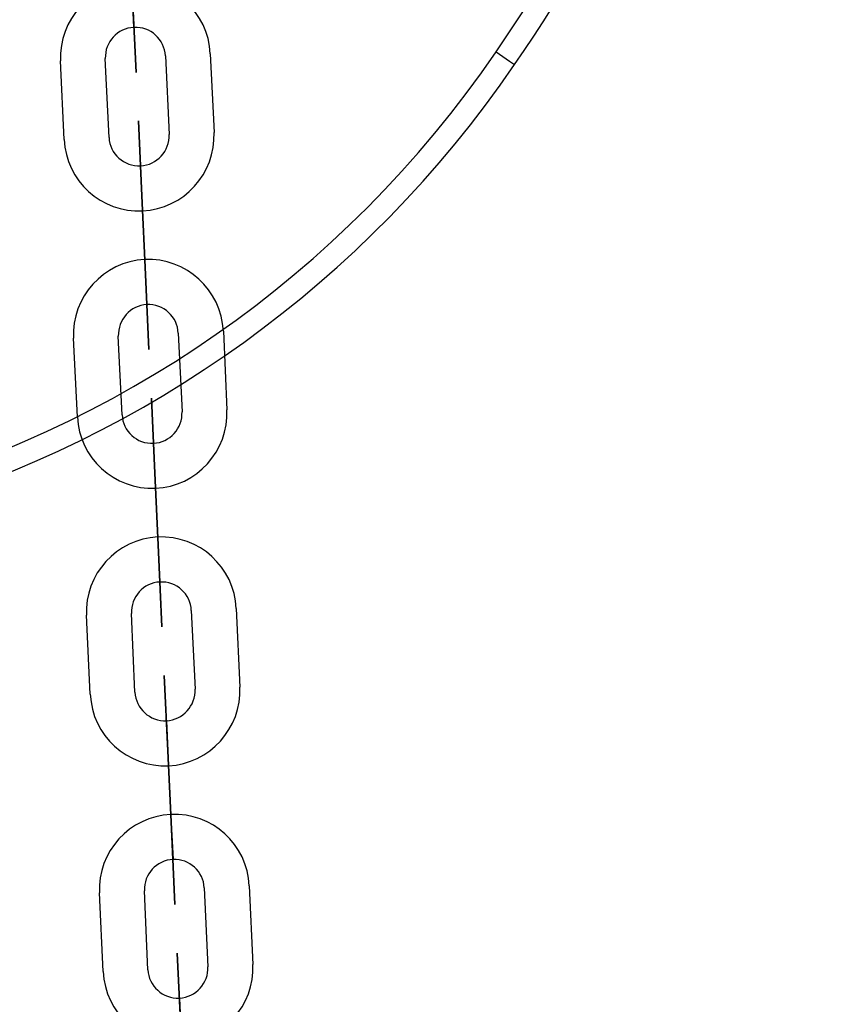
# Model space of a CAD drawing. Units: inches. Extents: x 259 to 335, y 158 to 261.
# Drawn here: x 288 to 289, y 253 to 255 of the extents above; entities that cross this region are included whole.
import ezdxf

# ---------------------------------------------------------------- set-up
doc = ezdxf.new("R2010")
doc.units = ezdxf.units.IN
doc.header["$MEASUREMENT"] = 0
doc.layers.add('Ebene 1', color=7, linetype='Continuous')

# ---------------------------------------------------------------- blocks, each defined once
blk = doc.blocks.new('block 2')
at = {"layer": 'Ebene 1', "color": 9, "lineweight": 25, "true_color": 0xa9d2ac}
for points in [[(288.4947, 254.7834), (288.4947, 254.7843), (288.4947, 254.7831), (288.4947, 254.7834), (288.4947, 254.7834)], [(288.4947, 254.7834), (288.4947, 254.7843), (288.4947, 254.7831), (288.4947, 254.7834), (288.4947, 254.7834)], [(288.4947, 254.7834), (288.4947, 254.7843), (288.4947, 254.7831), (288.4947, 254.7834), (288.4947, 254.7834)], [(288.5965, 254.7483), (288.6015, 254.6434)], [(288.5965, 254.7483), (288.6015, 254.6434)], [(288.5965, 254.7483), (288.6015, 254.6434)], [(288.4015, 254.6342), (288.3969, 254.739)], [(288.4015, 254.6342), (288.3969, 254.739)], [(288.4015, 254.6342), (288.3969, 254.739)], [(288.4615, 254.6368), (288.4565, 254.7419)], [(288.4615, 254.6368), (288.4565, 254.7419)], [(288.4615, 254.6368), (288.4565, 254.7419)], [(288.5367, 254.7453), (288.5416, 254.6406)], [(288.5367, 254.7453), (288.5416, 254.6406)], [(288.5367, 254.7453), (288.5416, 254.6406)], [(288.5035, 254.5989), (288.5035, 254.5993), (288.5035, 254.5982), (288.5035, 254.5989), (288.5035, 254.5989)], [(288.5035, 254.5989), (288.5035, 254.5993), (288.5035, 254.5982), (288.5035, 254.5989), (288.5035, 254.5989)], [(288.5035, 254.5989), (288.5035, 254.5993), (288.5035, 254.5982), (288.5035, 254.5989), (288.5035, 254.5989)], [(288.5102, 254.4541), (288.5052, 254.5588)], [(288.5102, 254.4541), (288.5052, 254.5588)], [(288.5102, 254.4541), (288.5052, 254.5588)], [(288.5102, 254.4541), (288.5052, 254.5588)], [(288.5102, 254.4541), (288.5052, 254.5588)], [(288.5102, 254.4541), (288.5052, 254.5588)], [(288.5052, 254.5588), (288.5102, 254.4541)], [(288.5052, 254.5588), (288.5102, 254.4541)], [(288.5052, 254.5588), (288.5102, 254.4541)], [(288.5052, 254.5588), (288.5102, 254.4541)], [(288.5052, 254.5588), (288.5102, 254.4541)], [(288.5052, 254.5588), (288.5102, 254.4541)], [(288.5119, 254.4141), (288.5119, 254.4144), (288.5119, 254.4134), (288.5119, 254.4141), (288.5119, 254.4141)], [(288.5119, 254.4141), (288.5119, 254.4144), (288.5119, 254.4134), (288.5119, 254.4141), (288.5119, 254.4141)], [(288.5119, 254.4141), (288.5119, 254.4144), (288.5119, 254.4134), (288.5119, 254.4141), (288.5119, 254.4141)], [(288.4193, 254.2646), (288.4141, 254.3693)], [(288.4193, 254.2646), (288.4141, 254.3693)], [(288.4193, 254.2646), (288.4141, 254.3693)], [(288.4789, 254.2673), (288.4739, 254.3721)], [(288.4789, 254.2673), (288.4739, 254.3721)], [(288.4789, 254.2673), (288.4739, 254.3721)], [(288.5538, 254.376), (288.5588, 254.271)], [(288.5538, 254.376), (288.5588, 254.271)], [(288.5538, 254.376), (288.5588, 254.271)], [(288.6139, 254.3788), (288.6187, 254.2737)], [(288.6139, 254.3788), (288.6187, 254.2737)], [(288.6139, 254.3788), (288.6187, 254.2737)], [(288.5207, 254.2293), (288.5207, 254.2296), (288.5207, 254.2289), (288.5207, 254.2293), (288.5207, 254.2293)], [(288.5207, 254.2293), (288.5207, 254.2296), (288.5207, 254.2289), (288.5207, 254.2293), (288.5207, 254.2293)], [(288.5207, 254.2293), (288.5207, 254.2296), (288.5207, 254.2289), (288.5207, 254.2293), (288.5207, 254.2293)], [(288.5224, 254.1895), (288.5274, 254.0842)], [(288.5224, 254.1895), (288.5274, 254.0842)], [(288.5224, 254.1895), (288.5274, 254.0842)], [(288.5224, 254.1895), (288.5274, 254.0842)], [(288.5224, 254.1895), (288.5274, 254.0842)], [(288.5274, 254.0842), (288.5224, 254.1895)], [(288.5274, 254.0842), (288.5224, 254.1895)], [(288.5274, 254.0842), (288.5224, 254.1895)], [(288.5224, 254.1895), (288.5274, 254.0842)], [(288.5274, 254.0842), (288.5224, 254.1895)], [(288.5274, 254.0842), (288.5224, 254.1895)], [(288.5274, 254.0842), (288.5224, 254.1895)], [(288.5292, 254.0444), (288.5292, 254.0448), (288.5292, 254.0441), (288.5292, 254.0444), (288.5292, 254.0444)], [(288.5292, 254.0444), (288.5292, 254.0448), (288.5292, 254.0441), (288.5292, 254.0444), (288.5292, 254.0444)], [(288.5292, 254.0444), (288.5292, 254.0448), (288.5292, 254.0441), (288.5292, 254.0444), (288.5292, 254.0444)], [(288.4365, 253.8948), (288.4315, 254)], [(288.4365, 253.8948), (288.4315, 254)], [(288.4365, 253.8948), (288.4315, 254)], [(288.4961, 253.8977), (288.4914, 254.0024)], [(288.4961, 253.8977), (288.4914, 254.0024)], [(288.4961, 253.8977), (288.4914, 254.0024)], [(288.5712, 254.0064), (288.5762, 253.9015)], [(288.5712, 254.0064), (288.5762, 253.9015)], [(288.5712, 254.0064), (288.5762, 253.9015)], [(288.6311, 254.0091), (288.636, 253.9044)], [(288.6311, 254.0091), (288.636, 253.9044)], [(288.6311, 254.0091), (288.636, 253.9044)], [(288.5381, 253.8596), (288.5381, 253.86), (288.5381, 253.8593), (288.5381, 253.8596), (288.5381, 253.8596)], [(288.5381, 253.8596), (288.5381, 253.86), (288.5381, 253.8593), (288.5381, 253.8596), (288.5381, 253.8596)], [(288.5381, 253.8596), (288.5381, 253.86), (288.5381, 253.8593), (288.5381, 253.8596), (288.5381, 253.8596)], [(288.5448, 253.7149), (288.5398, 253.8196)], [(288.5398, 253.8196), (288.5448, 253.7149)], [(288.5448, 253.7149), (288.5398, 253.8196)], [(288.5448, 253.7149), (288.5398, 253.8196)], [(288.5398, 253.8196), (288.5448, 253.7149)], [(288.5448, 253.7149), (288.5398, 253.8196)], [(288.5448, 253.7149), (288.5398, 253.8196)], [(288.5448, 253.7149), (288.5398, 253.8196)], [(288.5398, 253.8196), (288.5448, 253.7149)], [(288.5398, 253.8196), (288.5448, 253.7149)], [(288.5398, 253.8196), (288.5448, 253.7149)], [(288.5398, 253.8196), (288.5448, 253.7149)], [(288.5469, 253.6748), (288.5464, 253.6755), (288.5469, 253.6743), (288.5469, 253.6748), (288.5469, 253.6748)], [(288.5469, 253.6748), (288.5464, 253.6755), (288.5469, 253.6743), (288.5469, 253.6748), (288.5469, 253.6748)], [(288.5469, 253.6748), (288.5464, 253.6755), (288.5469, 253.6743), (288.5469, 253.6748), (288.5469, 253.6748)], [(288.5133, 253.5278), (288.5088, 253.6331)], [(288.5884, 253.6367), (288.5934, 253.5318)], [(288.6484, 253.6395), (288.6534, 253.5346)], [(288.4537, 253.5254), (288.4487, 253.6302)], [(288.5553, 253.49), (288.5553, 253.4896), (288.5553, 253.4905), (288.5553, 253.49), (288.5553, 253.49)]]:
    blk.add_lwpolyline(points, dxfattribs=at)
at = {"layer": 'Ebene 1', "color": 179, "lineweight": 25, "true_color": 0x1a171b}
blk.add_lwpolyline([(288.9775, 254.7507), (288.9953, 254.7386), (289.0022, 254.7338)], dxfattribs=at)
for points in [[(288.9775, 254.7507), (289.2495, 255.1479), (289.4023, 255.6154), (289.4171, 256.0969)], [(289.0022, 254.7338), (289.2778, 255.136), (289.4323, 255.609), (289.4471, 256.0962)], [(287.1106, 254.2532), (287.7676, 253.9361), (288.5655, 254.1488), (288.9775, 254.7507)], [(287.182, 254.1888), (287.8389, 253.9196), (288.6012, 254.1478), (289.0022, 254.7338)]]:
    blk.add_open_spline(points, degree=3, dxfattribs=at)
at = {"layer": 'Ebene 1', "color": 9, "lineweight": 25, "true_color": 0xa9d2ac}
for points, knots in [([(288.5965, 254.7483), (288.5941, 254.8036), (288.5471, 254.8463), (288.492, 254.8435), (288.4372, 254.8411), (288.3941, 254.7937), (288.3969, 254.739)], [0, 0, 0, 0, 1, 1, 1, 2, 2, 2, 2]), ([(288.5965, 254.7483), (288.5941, 254.8036), (288.5471, 254.8463), (288.492, 254.8435), (288.4372, 254.8411), (288.3941, 254.7937), (288.3969, 254.739)], [0, 0, 0, 0, 1, 1, 1, 2, 2, 2, 2]), ([(288.5965, 254.7483), (288.5941, 254.8036), (288.5471, 254.8463), (288.492, 254.8435), (288.4372, 254.8411), (288.3941, 254.7937), (288.3969, 254.739)], [0, 0, 0, 0, 1, 1, 1, 2, 2, 2, 2]), ([(288.4928, 254.8237), (288.4928, 254.8237), (288.4975, 254.7235), (288.4975, 254.7235), (288.4975, 254.7235), (288.4928, 254.8237), (288.4928, 254.8237), (288.4928, 254.8237), (288.4928, 254.8237), (288.4928, 254.8237)], [0, 0, 0, 0, 1, 1, 1, 2, 2, 2, 3, 3, 3, 3]), ([(288.4928, 254.8237), (288.4928, 254.8237), (288.4947, 254.7834), (288.4947, 254.7834), (288.4947, 254.7834), (288.4928, 254.8237), (288.4928, 254.8237), (288.4928, 254.8237), (288.4928, 254.8237), (288.4928, 254.8237)], [0, 0, 0, 0, 1, 1, 1, 2, 2, 2, 3, 3, 3, 3]), ([(288.4928, 254.8237), (288.4928, 254.8237), (288.4975, 254.7235), (288.4975, 254.7235), (288.4975, 254.7235), (288.4928, 254.8237), (288.4928, 254.8237), (288.4928, 254.8237), (288.4928, 254.8237), (288.4928, 254.8237)], [0, 0, 0, 0, 1, 1, 1, 2, 2, 2, 3, 3, 3, 3]), ([(288.4928, 254.8237), (288.4928, 254.8237), (288.4947, 254.7834), (288.4947, 254.7834), (288.4947, 254.7834), (288.4928, 254.8237), (288.4928, 254.8237), (288.4928, 254.8237), (288.4928, 254.8237), (288.4928, 254.8237)], [0, 0, 0, 0, 1, 1, 1, 2, 2, 2, 3, 3, 3, 3]), ([(288.4928, 254.8237), (288.4928, 254.8237), (288.4947, 254.7834), (288.4947, 254.7834), (288.4947, 254.7834), (288.4928, 254.8237), (288.4928, 254.8237), (288.4928, 254.8237), (288.4928, 254.8237), (288.4928, 254.8237)], [0, 0, 0, 0, 1, 1, 1, 2, 2, 2, 3, 3, 3, 3]), ([(288.4928, 254.8237), (288.4928, 254.8237), (288.4975, 254.7235), (288.4975, 254.7235), (288.4975, 254.7235), (288.4928, 254.8237), (288.4928, 254.8237), (288.4928, 254.8237), (288.4928, 254.8237), (288.4928, 254.8237)], [0, 0, 0, 0, 1, 1, 1, 2, 2, 2, 3, 3, 3, 3]), ([(288.5367, 254.7453), (288.5355, 254.7676), (288.5169, 254.7846), (288.4947, 254.7834), (288.4727, 254.7824), (288.4558, 254.7638), (288.4565, 254.7419)], [0, 0, 0, 0, 1, 1, 1, 2, 2, 2, 2]), ([(288.5367, 254.7453), (288.5355, 254.7676), (288.5169, 254.7846), (288.4947, 254.7834), (288.4727, 254.7824), (288.4558, 254.7638), (288.4565, 254.7419)], [0, 0, 0, 0, 1, 1, 1, 2, 2, 2, 2]), ([(288.5367, 254.7453), (288.5355, 254.7676), (288.5169, 254.7846), (288.4947, 254.7834), (288.4727, 254.7824), (288.4558, 254.7638), (288.4565, 254.7419)], [0, 0, 0, 0, 1, 1, 1, 2, 2, 2, 2]), ([(288.4954, 254.7834), (288.4954, 254.7839), (288.4951, 254.7843), (288.4947, 254.7843), (288.4947, 254.7843), (288.4944, 254.7839), (288.4944, 254.7834), (288.4944, 254.7831), (288.4947, 254.7831), (288.4947, 254.7831), (288.4951, 254.7831), (288.4954, 254.7834), (288.4954, 254.7834), (288.4954, 254.7834), (288.4954, 254.7834), (288.4954, 254.7834)], [0, 0, 0, 0, 1, 1, 1, 2, 2, 2, 3, 3, 3, 4, 4, 4, 5, 5, 5, 5]), ([(288.4954, 254.7834), (288.4954, 254.7839), (288.4951, 254.7843), (288.4947, 254.7843), (288.4947, 254.7843), (288.4944, 254.7839), (288.4944, 254.7834), (288.4944, 254.7831), (288.4947, 254.7831), (288.4947, 254.7831), (288.4951, 254.7831), (288.4954, 254.7834), (288.4954, 254.7834), (288.4954, 254.7834), (288.4954, 254.7834), (288.4954, 254.7834)], [0, 0, 0, 0, 1, 1, 1, 2, 2, 2, 3, 3, 3, 4, 4, 4, 5, 5, 5, 5]), ([(288.4954, 254.7834), (288.4954, 254.7839), (288.4951, 254.7843), (288.4947, 254.7843), (288.4947, 254.7843), (288.4944, 254.7839), (288.4944, 254.7834), (288.4944, 254.7831), (288.4947, 254.7831), (288.4947, 254.7831), (288.4951, 254.7831), (288.4954, 254.7834), (288.4954, 254.7834), (288.4954, 254.7834), (288.4954, 254.7834), (288.4954, 254.7834)], [0, 0, 0, 0, 1, 1, 1, 2, 2, 2, 3, 3, 3, 4, 4, 4, 5, 5, 5, 5]), ([(288.5052, 254.5588), (288.5052, 254.5588), (288.5006, 254.6587), (288.5006, 254.6587), (288.5006, 254.6587), (288.5052, 254.5588), (288.5052, 254.5588), (288.5052, 254.5588), (288.5052, 254.5588), (288.5052, 254.5588)], [0, 0, 0, 0, 1, 1, 1, 2, 2, 2, 3, 3, 3, 3]), ([(288.5052, 254.5588), (288.5052, 254.5588), (288.5006, 254.6587), (288.5006, 254.6587), (288.5006, 254.6587), (288.5052, 254.5588), (288.5052, 254.5588), (288.5052, 254.5588), (288.5052, 254.5588), (288.5052, 254.5588)], [0, 0, 0, 0, 1, 1, 1, 2, 2, 2, 3, 3, 3, 3]), ([(288.5052, 254.5588), (288.5052, 254.5588), (288.5006, 254.6587), (288.5006, 254.6587), (288.5006, 254.6587), (288.5052, 254.5588), (288.5052, 254.5588), (288.5052, 254.5588), (288.5052, 254.5588), (288.5052, 254.5588)], [0, 0, 0, 0, 1, 1, 1, 2, 2, 2, 3, 3, 3, 3]), ([(288.4015, 254.6342), (288.4044, 254.5788), (288.4513, 254.5362), (288.5062, 254.539), (288.561, 254.5414), (288.6039, 254.5888), (288.6015, 254.6434)], [0, 0, 0, 0, 1, 1, 1, 2, 2, 2, 2]), ([(288.4015, 254.6342), (288.4044, 254.5788), (288.4513, 254.5362), (288.5062, 254.539), (288.561, 254.5414), (288.6039, 254.5888), (288.6015, 254.6434)], [0, 0, 0, 0, 1, 1, 1, 2, 2, 2, 2]), ([(288.4015, 254.6342), (288.4044, 254.5788), (288.4513, 254.5362), (288.5062, 254.539), (288.561, 254.5414), (288.6039, 254.5888), (288.6015, 254.6434)], [0, 0, 0, 0, 1, 1, 1, 2, 2, 2, 2]), ([(288.4615, 254.6368), (288.4625, 254.6148), (288.4813, 254.5979), (288.5035, 254.5989), (288.5254, 254.5998), (288.5426, 254.6187), (288.5416, 254.6406)], [0, 0, 0, 0, 1, 1, 1, 2, 2, 2, 2]), ([(288.4615, 254.6368), (288.4625, 254.6148), (288.4813, 254.5979), (288.5035, 254.5989), (288.5254, 254.5998), (288.5426, 254.6187), (288.5416, 254.6406)], [0, 0, 0, 0, 1, 1, 1, 2, 2, 2, 2]), ([(288.4615, 254.6368), (288.4625, 254.6148), (288.4813, 254.5979), (288.5035, 254.5989), (288.5254, 254.5998), (288.5426, 254.6187), (288.5416, 254.6406)], [0, 0, 0, 0, 1, 1, 1, 2, 2, 2, 2]), ([(288.5037, 254.5989), (288.5037, 254.5989), (288.5037, 254.5993), (288.5035, 254.5993), (288.503, 254.5993), (288.5028, 254.5989), (288.503, 254.5986), (288.503, 254.5986), (288.503, 254.5982), (288.5035, 254.5982), (288.5037, 254.5982), (288.5037, 254.5986), (288.5037, 254.5989), (288.5037, 254.5989), (288.5037, 254.5989), (288.5037, 254.5989)], [0, 0, 0, 0, 1, 1, 1, 2, 2, 2, 3, 3, 3, 4, 4, 4, 5, 5, 5, 5]), ([(288.5037, 254.5989), (288.5037, 254.5989), (288.5037, 254.5993), (288.5035, 254.5993), (288.503, 254.5993), (288.5028, 254.5989), (288.503, 254.5986), (288.503, 254.5986), (288.503, 254.5982), (288.5035, 254.5982), (288.5037, 254.5982), (288.5037, 254.5986), (288.5037, 254.5989), (288.5037, 254.5989), (288.5037, 254.5989), (288.5037, 254.5989)], [0, 0, 0, 0, 1, 1, 1, 2, 2, 2, 3, 3, 3, 4, 4, 4, 5, 5, 5, 5]), ([(288.5037, 254.5989), (288.5037, 254.5989), (288.5037, 254.5993), (288.5035, 254.5993), (288.503, 254.5993), (288.5028, 254.5989), (288.503, 254.5986), (288.503, 254.5986), (288.503, 254.5982), (288.5035, 254.5982), (288.5037, 254.5982), (288.5037, 254.5986), (288.5037, 254.5989), (288.5037, 254.5989), (288.5037, 254.5989), (288.5037, 254.5989)], [0, 0, 0, 0, 1, 1, 1, 2, 2, 2, 3, 3, 3, 4, 4, 4, 5, 5, 5, 5]), ([(288.5052, 254.5588), (288.5052, 254.5588), (288.5035, 254.5989), (288.5035, 254.5989), (288.5035, 254.5989), (288.5052, 254.5588), (288.5052, 254.5588), (288.5052, 254.5588), (288.5052, 254.5588), (288.5052, 254.5588)], [0, 0, 0, 0, 1, 1, 1, 2, 2, 2, 3, 3, 3, 3]), ([(288.5052, 254.5588), (288.5052, 254.5588), (288.5035, 254.5989), (288.5035, 254.5989), (288.5035, 254.5989), (288.5052, 254.5588), (288.5052, 254.5588), (288.5052, 254.5588), (288.5052, 254.5588), (288.5052, 254.5588)], [0, 0, 0, 0, 1, 1, 1, 2, 2, 2, 3, 3, 3, 3]), ([(288.5052, 254.5588), (288.5052, 254.5588), (288.5035, 254.5989), (288.5035, 254.5989), (288.5035, 254.5989), (288.5052, 254.5588), (288.5052, 254.5588), (288.5052, 254.5588), (288.5052, 254.5588), (288.5052, 254.5588)], [0, 0, 0, 0, 1, 1, 1, 2, 2, 2, 3, 3, 3, 3]), ([(288.6139, 254.3788), (288.6113, 254.4339), (288.5645, 254.4766), (288.509, 254.4742), (288.4544, 254.4713), (288.4113, 254.4241), (288.4141, 254.3693)], [0, 0, 0, 0, 1, 1, 1, 2, 2, 2, 2]), ([(288.6139, 254.3788), (288.6113, 254.4339), (288.5645, 254.4766), (288.509, 254.4742), (288.4544, 254.4713), (288.4113, 254.4241), (288.4141, 254.3693)], [0, 0, 0, 0, 1, 1, 1, 2, 2, 2, 2]), ([(288.6139, 254.3788), (288.6113, 254.4339), (288.5645, 254.4766), (288.509, 254.4742), (288.4544, 254.4713), (288.4113, 254.4241), (288.4141, 254.3693)], [0, 0, 0, 0, 1, 1, 1, 2, 2, 2, 2]), ([(288.5102, 254.4541), (288.5102, 254.4541), (288.5147, 254.3542), (288.5147, 254.3542), (288.5147, 254.3542), (288.5102, 254.4541), (288.5102, 254.4541), (288.5102, 254.4541), (288.5102, 254.4541), (288.5102, 254.4541)], [0, 0, 0, 0, 1, 1, 1, 2, 2, 2, 3, 3, 3, 3]), ([(288.5102, 254.4541), (288.5102, 254.4541), (288.5147, 254.3542), (288.5147, 254.3542), (288.5147, 254.3542), (288.5102, 254.4541), (288.5102, 254.4541), (288.5102, 254.4541), (288.5102, 254.4541), (288.5102, 254.4541)], [0, 0, 0, 0, 1, 1, 1, 2, 2, 2, 3, 3, 3, 3]), ([(288.5102, 254.4541), (288.5102, 254.4541), (288.5119, 254.4141), (288.5119, 254.4141), (288.5119, 254.4141), (288.5102, 254.4541), (288.5102, 254.4541), (288.5102, 254.4541), (288.5102, 254.4541), (288.5102, 254.4541)], [0, 0, 0, 0, 1, 1, 1, 2, 2, 2, 3, 3, 3, 3]), ([(288.5102, 254.4541), (288.5102, 254.4541), (288.5147, 254.3542), (288.5147, 254.3542), (288.5147, 254.3542), (288.5102, 254.4541), (288.5102, 254.4541), (288.5102, 254.4541), (288.5102, 254.4541), (288.5102, 254.4541)], [0, 0, 0, 0, 1, 1, 1, 2, 2, 2, 3, 3, 3, 3]), ([(288.5102, 254.4541), (288.5102, 254.4541), (288.5119, 254.4141), (288.5119, 254.4141), (288.5119, 254.4141), (288.5102, 254.4541), (288.5102, 254.4541), (288.5102, 254.4541), (288.5102, 254.4541), (288.5102, 254.4541)], [0, 0, 0, 0, 1, 1, 1, 2, 2, 2, 3, 3, 3, 3]), ([(288.5102, 254.4541), (288.5102, 254.4541), (288.5119, 254.4141), (288.5119, 254.4141), (288.5119, 254.4141), (288.5102, 254.4541), (288.5102, 254.4541), (288.5102, 254.4541), (288.5102, 254.4541), (288.5102, 254.4541)], [0, 0, 0, 0, 1, 1, 1, 2, 2, 2, 3, 3, 3, 3]), ([(288.5538, 254.376), (288.5529, 254.3979), (288.5342, 254.4151), (288.5119, 254.4141), (288.4901, 254.4131), (288.4732, 254.3939), (288.4739, 254.3721)], [0, 0, 0, 0, 1, 1, 1, 2, 2, 2, 2]), ([(288.5538, 254.376), (288.5529, 254.3979), (288.5342, 254.4151), (288.5119, 254.4141), (288.4901, 254.4131), (288.4732, 254.3939), (288.4739, 254.3721)], [0, 0, 0, 0, 1, 1, 1, 2, 2, 2, 2]), ([(288.5538, 254.376), (288.5529, 254.3979), (288.5342, 254.4151), (288.5119, 254.4141), (288.4901, 254.4131), (288.4732, 254.3939), (288.4739, 254.3721)], [0, 0, 0, 0, 1, 1, 1, 2, 2, 2, 2]), ([(288.5126, 254.4141), (288.5126, 254.4144), (288.5123, 254.4144), (288.5119, 254.4144), (288.5119, 254.4144), (288.5116, 254.4141), (288.5116, 254.4141), (288.5116, 254.4138), (288.5119, 254.4134), (288.5123, 254.4134), (288.5123, 254.4134), (288.5126, 254.4138), (288.5126, 254.4141), (288.5126, 254.4141), (288.5126, 254.4141), (288.5126, 254.4141)], [0, 0, 0, 0, 1, 1, 1, 2, 2, 2, 3, 3, 3, 4, 4, 4, 5, 5, 5, 5]), ([(288.5126, 254.4141), (288.5126, 254.4144), (288.5123, 254.4144), (288.5119, 254.4144), (288.5119, 254.4144), (288.5116, 254.4141), (288.5116, 254.4141), (288.5116, 254.4138), (288.5119, 254.4134), (288.5123, 254.4134), (288.5123, 254.4134), (288.5126, 254.4138), (288.5126, 254.4141), (288.5126, 254.4141), (288.5126, 254.4141), (288.5126, 254.4141)], [0, 0, 0, 0, 1, 1, 1, 2, 2, 2, 3, 3, 3, 4, 4, 4, 5, 5, 5, 5]), ([(288.5126, 254.4141), (288.5126, 254.4144), (288.5123, 254.4144), (288.5119, 254.4144), (288.5119, 254.4144), (288.5116, 254.4141), (288.5116, 254.4141), (288.5116, 254.4138), (288.5119, 254.4134), (288.5123, 254.4134), (288.5123, 254.4134), (288.5126, 254.4138), (288.5126, 254.4141), (288.5126, 254.4141), (288.5126, 254.4141), (288.5126, 254.4141)], [0, 0, 0, 0, 1, 1, 1, 2, 2, 2, 3, 3, 3, 4, 4, 4, 5, 5, 5, 5]), ([(288.5224, 254.1895), (288.5224, 254.1895), (288.518, 254.2892), (288.518, 254.2892), (288.518, 254.2892), (288.5224, 254.1895), (288.5224, 254.1895), (288.5224, 254.1895), (288.5224, 254.1895), (288.5224, 254.1895)], [0, 0, 0, 0, 1, 1, 1, 2, 2, 2, 3, 3, 3, 3]), ([(288.5224, 254.1895), (288.5224, 254.1895), (288.518, 254.2892), (288.518, 254.2892), (288.518, 254.2892), (288.5224, 254.1895), (288.5224, 254.1895), (288.5224, 254.1895), (288.5224, 254.1895), (288.5224, 254.1895)], [0, 0, 0, 0, 1, 1, 1, 2, 2, 2, 3, 3, 3, 3]), ([(288.5224, 254.1895), (288.5224, 254.1895), (288.518, 254.2892), (288.518, 254.2892), (288.518, 254.2892), (288.5224, 254.1895), (288.5224, 254.1895), (288.5224, 254.1895), (288.5224, 254.1895), (288.5224, 254.1895)], [0, 0, 0, 0, 1, 1, 1, 2, 2, 2, 3, 3, 3, 3]), ([(288.4193, 254.2646), (288.4215, 254.2096), (288.4685, 254.1669), (288.5236, 254.1693), (288.5783, 254.1717), (288.6213, 254.2191), (288.6187, 254.2737)], [0, 0, 0, 0, 1, 1, 1, 2, 2, 2, 2]), ([(288.4193, 254.2646), (288.4215, 254.2096), (288.4685, 254.1669), (288.5236, 254.1693), (288.5783, 254.1717), (288.6213, 254.2191), (288.6187, 254.2737)], [0, 0, 0, 0, 1, 1, 1, 2, 2, 2, 2]), ([(288.4193, 254.2646), (288.4215, 254.2096), (288.4685, 254.1669), (288.5236, 254.1693), (288.5783, 254.1717), (288.6213, 254.2191), (288.6187, 254.2737)], [0, 0, 0, 0, 1, 1, 1, 2, 2, 2, 2]), ([(288.4789, 254.2673), (288.4799, 254.2451), (288.4985, 254.2282), (288.5207, 254.2293), (288.5426, 254.2303), (288.5598, 254.2491), (288.5588, 254.271)], [0, 0, 0, 0, 1, 1, 1, 2, 2, 2, 2]), ([(288.4789, 254.2673), (288.4799, 254.2451), (288.4985, 254.2282), (288.5207, 254.2293), (288.5426, 254.2303), (288.5598, 254.2491), (288.5588, 254.271)], [0, 0, 0, 0, 1, 1, 1, 2, 2, 2, 2]), ([(288.4789, 254.2673), (288.4799, 254.2451), (288.4985, 254.2282), (288.5207, 254.2293), (288.5426, 254.2303), (288.5598, 254.2491), (288.5588, 254.271)], [0, 0, 0, 0, 1, 1, 1, 2, 2, 2, 2]), ([(288.5211, 254.2293), (288.5211, 254.2296), (288.5211, 254.2296), (288.5207, 254.2296), (288.5204, 254.2296), (288.52, 254.2296), (288.5204, 254.2293), (288.5204, 254.2289), (288.5204, 254.2286), (288.5207, 254.2286), (288.5211, 254.2286), (288.5211, 254.2289), (288.5211, 254.2293), (288.5211, 254.2293), (288.5211, 254.2293), (288.5211, 254.2293)], [0, 0, 0, 0, 1, 1, 1, 2, 2, 2, 3, 3, 3, 4, 4, 4, 5, 5, 5, 5]), ([(288.5211, 254.2293), (288.5211, 254.2296), (288.5211, 254.2296), (288.5207, 254.2296), (288.5204, 254.2296), (288.52, 254.2296), (288.5204, 254.2293), (288.5204, 254.2289), (288.5204, 254.2286), (288.5207, 254.2286), (288.5211, 254.2286), (288.5211, 254.2289), (288.5211, 254.2293), (288.5211, 254.2293), (288.5211, 254.2293), (288.5211, 254.2293)], [0, 0, 0, 0, 1, 1, 1, 2, 2, 2, 3, 3, 3, 4, 4, 4, 5, 5, 5, 5]), ([(288.5211, 254.2293), (288.5211, 254.2296), (288.5211, 254.2296), (288.5207, 254.2296), (288.5204, 254.2296), (288.52, 254.2296), (288.5204, 254.2293), (288.5204, 254.2289), (288.5204, 254.2286), (288.5207, 254.2286), (288.5211, 254.2286), (288.5211, 254.2289), (288.5211, 254.2293), (288.5211, 254.2293), (288.5211, 254.2293), (288.5211, 254.2293)], [0, 0, 0, 0, 1, 1, 1, 2, 2, 2, 3, 3, 3, 4, 4, 4, 5, 5, 5, 5]), ([(288.5224, 254.1895), (288.5224, 254.1895), (288.5207, 254.2293), (288.5207, 254.2293), (288.5207, 254.2293), (288.5224, 254.1895), (288.5224, 254.1895), (288.5224, 254.1895), (288.5224, 254.1895), (288.5224, 254.1895)], [0, 0, 0, 0, 1, 1, 1, 2, 2, 2, 3, 3, 3, 3]), ([(288.5224, 254.1895), (288.5224, 254.1895), (288.5207, 254.2293), (288.5207, 254.2293), (288.5207, 254.2293), (288.5224, 254.1895), (288.5224, 254.1895), (288.5224, 254.1895), (288.5224, 254.1895), (288.5224, 254.1895)], [0, 0, 0, 0, 1, 1, 1, 2, 2, 2, 3, 3, 3, 3]), ([(288.5224, 254.1895), (288.5224, 254.1895), (288.5207, 254.2293), (288.5207, 254.2293), (288.5207, 254.2293), (288.5224, 254.1895), (288.5224, 254.1895), (288.5224, 254.1895), (288.5224, 254.1895), (288.5224, 254.1895)], [0, 0, 0, 0, 1, 1, 1, 2, 2, 2, 3, 3, 3, 3]), ([(288.6311, 254.0091), (288.6287, 254.0641), (288.5817, 254.1068), (288.5267, 254.1044), (288.4716, 254.102), (288.4287, 254.0546), (288.4315, 254)], [0, 0, 0, 0, 1, 1, 1, 2, 2, 2, 2]), ([(288.6311, 254.0091), (288.6287, 254.0641), (288.5817, 254.1068), (288.5267, 254.1044), (288.4716, 254.102), (288.4287, 254.0546), (288.4315, 254)], [0, 0, 0, 0, 1, 1, 1, 2, 2, 2, 2]), ([(288.6311, 254.0091), (288.6287, 254.0641), (288.5817, 254.1068), (288.5267, 254.1044), (288.4716, 254.102), (288.4287, 254.0546), (288.4315, 254)], [0, 0, 0, 0, 1, 1, 1, 2, 2, 2, 2]), ([(288.5274, 254.0842), (288.5274, 254.0842), (288.5321, 253.9845), (288.5321, 253.9845), (288.5321, 253.9845), (288.5274, 254.0842), (288.5274, 254.0842), (288.5274, 254.0842), (288.5274, 254.0842), (288.5274, 254.0842)], [0, 0, 0, 0, 1, 1, 1, 2, 2, 2, 3, 3, 3, 3]), ([(288.5274, 254.0842), (288.5274, 254.0842), (288.5292, 254.0444), (288.5292, 254.0444), (288.5292, 254.0444), (288.5274, 254.0842), (288.5274, 254.0842), (288.5274, 254.0842), (288.5274, 254.0842), (288.5274, 254.0842)], [0, 0, 0, 0, 1, 1, 1, 2, 2, 2, 3, 3, 3, 3]), ([(288.5274, 254.0842), (288.5274, 254.0842), (288.5292, 254.0444), (288.5292, 254.0444), (288.5292, 254.0444), (288.5274, 254.0842), (288.5274, 254.0842), (288.5274, 254.0842), (288.5274, 254.0842), (288.5274, 254.0842)], [0, 0, 0, 0, 1, 1, 1, 2, 2, 2, 3, 3, 3, 3]), ([(288.5274, 254.0842), (288.5274, 254.0842), (288.5292, 254.0444), (288.5292, 254.0444), (288.5292, 254.0444), (288.5274, 254.0842), (288.5274, 254.0842), (288.5274, 254.0842), (288.5274, 254.0842), (288.5274, 254.0842)], [0, 0, 0, 0, 1, 1, 1, 2, 2, 2, 3, 3, 3, 3]), ([(288.5274, 254.0842), (288.5274, 254.0842), (288.5321, 253.9845), (288.5321, 253.9845), (288.5321, 253.9845), (288.5274, 254.0842), (288.5274, 254.0842), (288.5274, 254.0842), (288.5274, 254.0842), (288.5274, 254.0842)], [0, 0, 0, 0, 1, 1, 1, 2, 2, 2, 3, 3, 3, 3]), ([(288.5274, 254.0842), (288.5274, 254.0842), (288.5321, 253.9845), (288.5321, 253.9845), (288.5321, 253.9845), (288.5274, 254.0842), (288.5274, 254.0842), (288.5274, 254.0842), (288.5274, 254.0842), (288.5274, 254.0842)], [0, 0, 0, 0, 1, 1, 1, 2, 2, 2, 3, 3, 3, 3]), ([(288.5712, 254.0064), (288.5702, 254.0286), (288.5516, 254.0455), (288.5292, 254.0444), (288.5075, 254.0434), (288.4904, 254.0246), (288.4914, 254.0024)], [0, 0, 0, 0, 1, 1, 1, 2, 2, 2, 2]), ([(288.5712, 254.0064), (288.5702, 254.0286), (288.5516, 254.0455), (288.5292, 254.0444), (288.5075, 254.0434), (288.4904, 254.0246), (288.4914, 254.0024)], [0, 0, 0, 0, 1, 1, 1, 2, 2, 2, 2]), ([(288.5712, 254.0064), (288.5702, 254.0286), (288.5516, 254.0455), (288.5292, 254.0444), (288.5075, 254.0434), (288.4904, 254.0246), (288.4914, 254.0024)], [0, 0, 0, 0, 1, 1, 1, 2, 2, 2, 2]), ([(288.53, 254.0444), (288.53, 254.0448), (288.5295, 254.0448), (288.5292, 254.0448), (288.5292, 254.0448), (288.5288, 254.0448), (288.5288, 254.0444), (288.5288, 254.0441), (288.5292, 254.0441), (288.5295, 254.0441), (288.5295, 254.0441), (288.53, 254.0441), (288.53, 254.0444), (288.53, 254.0444), (288.53, 254.0444), (288.53, 254.0444)], [0, 0, 0, 0, 1, 1, 1, 2, 2, 2, 3, 3, 3, 4, 4, 4, 5, 5, 5, 5]), ([(288.53, 254.0444), (288.53, 254.0448), (288.5295, 254.0448), (288.5292, 254.0448), (288.5292, 254.0448), (288.5288, 254.0448), (288.5288, 254.0444), (288.5288, 254.0441), (288.5292, 254.0441), (288.5295, 254.0441), (288.5295, 254.0441), (288.53, 254.0441), (288.53, 254.0444), (288.53, 254.0444), (288.53, 254.0444), (288.53, 254.0444)], [0, 0, 0, 0, 1, 1, 1, 2, 2, 2, 3, 3, 3, 4, 4, 4, 5, 5, 5, 5]), ([(288.53, 254.0444), (288.53, 254.0448), (288.5295, 254.0448), (288.5292, 254.0448), (288.5292, 254.0448), (288.5288, 254.0448), (288.5288, 254.0444), (288.5288, 254.0441), (288.5292, 254.0441), (288.5295, 254.0441), (288.5295, 254.0441), (288.53, 254.0441), (288.53, 254.0444), (288.53, 254.0444), (288.53, 254.0444), (288.53, 254.0444)], [0, 0, 0, 0, 1, 1, 1, 2, 2, 2, 3, 3, 3, 4, 4, 4, 5, 5, 5, 5]), ([(288.5398, 253.8196), (288.5398, 253.8196), (288.5352, 253.9196), (288.5352, 253.9196), (288.5352, 253.9196), (288.5398, 253.8196), (288.5398, 253.8196), (288.5398, 253.8196), (288.5398, 253.8196), (288.5398, 253.8196)], [0, 0, 0, 0, 1, 1, 1, 2, 2, 2, 3, 3, 3, 3]), ([(288.5398, 253.8196), (288.5398, 253.8196), (288.5352, 253.9196), (288.5352, 253.9196), (288.5352, 253.9196), (288.5398, 253.8196), (288.5398, 253.8196), (288.5398, 253.8196), (288.5398, 253.8196), (288.5398, 253.8196)], [0, 0, 0, 0, 1, 1, 1, 2, 2, 2, 3, 3, 3, 3]), ([(288.5398, 253.8196), (288.5398, 253.8196), (288.5352, 253.9196), (288.5352, 253.9196), (288.5352, 253.9196), (288.5398, 253.8196), (288.5398, 253.8196), (288.5398, 253.8196), (288.5398, 253.8196), (288.5398, 253.8196)], [0, 0, 0, 0, 1, 1, 1, 2, 2, 2, 3, 3, 3, 3]), ([(288.4365, 253.8948), (288.4389, 253.8398), (288.4859, 253.7971), (288.5409, 253.7995), (288.5956, 253.8024), (288.6385, 253.8493), (288.636, 253.9044)], [0, 0, 0, 0, 1, 1, 1, 2, 2, 2, 2]), ([(288.4365, 253.8948), (288.4389, 253.8398), (288.4859, 253.7971), (288.5409, 253.7995), (288.5956, 253.8024), (288.6385, 253.8493), (288.636, 253.9044)], [0, 0, 0, 0, 1, 1, 1, 2, 2, 2, 2]), ([(288.4365, 253.8948), (288.4389, 253.8398), (288.4859, 253.7971), (288.5409, 253.7995), (288.5956, 253.8024), (288.6385, 253.8493), (288.636, 253.9044)], [0, 0, 0, 0, 1, 1, 1, 2, 2, 2, 2]), ([(288.4961, 253.8977), (288.4971, 253.8758), (288.5157, 253.8586), (288.5381, 253.8596), (288.5598, 253.8606), (288.5772, 253.8796), (288.5762, 253.9015)], [0, 0, 0, 0, 1, 1, 1, 2, 2, 2, 2]), ([(288.4961, 253.8977), (288.4971, 253.8758), (288.5157, 253.8586), (288.5381, 253.8596), (288.5598, 253.8606), (288.5772, 253.8796), (288.5762, 253.9015)], [0, 0, 0, 0, 1, 1, 1, 2, 2, 2, 2]), ([(288.4961, 253.8977), (288.4971, 253.8758), (288.5157, 253.8586), (288.5381, 253.8596), (288.5598, 253.8606), (288.5772, 253.8796), (288.5762, 253.9015)], [0, 0, 0, 0, 1, 1, 1, 2, 2, 2, 2]), ([(288.5383, 253.8596), (288.5383, 253.86), (288.5383, 253.8603), (288.5381, 253.8603), (288.5376, 253.8603), (288.5376, 253.86), (288.5376, 253.8596), (288.5376, 253.8593), (288.5376, 253.8593), (288.5381, 253.8593), (288.5383, 253.8593), (288.5383, 253.8593), (288.5383, 253.8596), (288.5383, 253.8596), (288.5383, 253.8596), (288.5383, 253.8596)], [0, 0, 0, 0, 1, 1, 1, 2, 2, 2, 3, 3, 3, 4, 4, 4, 5, 5, 5, 5]), ([(288.5383, 253.8596), (288.5383, 253.86), (288.5383, 253.8603), (288.5381, 253.8603), (288.5376, 253.8603), (288.5376, 253.86), (288.5376, 253.8596), (288.5376, 253.8593), (288.5376, 253.8593), (288.5381, 253.8593), (288.5383, 253.8593), (288.5383, 253.8593), (288.5383, 253.8596), (288.5383, 253.8596), (288.5383, 253.8596), (288.5383, 253.8596)], [0, 0, 0, 0, 1, 1, 1, 2, 2, 2, 3, 3, 3, 4, 4, 4, 5, 5, 5, 5]), ([(288.5383, 253.8596), (288.5383, 253.86), (288.5383, 253.8603), (288.5381, 253.8603), (288.5376, 253.8603), (288.5376, 253.86), (288.5376, 253.8596), (288.5376, 253.8593), (288.5376, 253.8593), (288.5381, 253.8593), (288.5383, 253.8593), (288.5383, 253.8593), (288.5383, 253.8596), (288.5383, 253.8596), (288.5383, 253.8596), (288.5383, 253.8596)], [0, 0, 0, 0, 1, 1, 1, 2, 2, 2, 3, 3, 3, 4, 4, 4, 5, 5, 5, 5]), ([(288.5398, 253.8196), (288.5398, 253.8196), (288.5381, 253.8596), (288.5381, 253.8596), (288.5381, 253.8596), (288.5398, 253.8196), (288.5398, 253.8196), (288.5398, 253.8196), (288.5398, 253.8196), (288.5398, 253.8196)], [0, 0, 0, 0, 1, 1, 1, 2, 2, 2, 3, 3, 3, 3]), ([(288.5398, 253.8196), (288.5398, 253.8196), (288.5381, 253.8596), (288.5381, 253.8596), (288.5381, 253.8596), (288.5398, 253.8196), (288.5398, 253.8196), (288.5398, 253.8196), (288.5398, 253.8196), (288.5398, 253.8196)], [0, 0, 0, 0, 1, 1, 1, 2, 2, 2, 3, 3, 3, 3]), ([(288.5398, 253.8196), (288.5398, 253.8196), (288.5381, 253.8596), (288.5381, 253.8596), (288.5381, 253.8596), (288.5398, 253.8196), (288.5398, 253.8196), (288.5398, 253.8196), (288.5398, 253.8196), (288.5398, 253.8196)], [0, 0, 0, 0, 1, 1, 1, 2, 2, 2, 3, 3, 3, 3]), ([(288.6484, 253.6395), (288.6459, 253.6948), (288.5991, 253.7375), (288.544, 253.7346), (288.489, 253.7321), (288.446, 253.6849), (288.4487, 253.6302)], [0, 0, 0, 0, 1, 1, 1, 2, 2, 2, 2]), ([(288.5448, 253.7149), (288.5448, 253.7149), (288.5469, 253.6748), (288.5469, 253.6748), (288.5469, 253.6748), (288.5448, 253.7149), (288.5448, 253.7149), (288.5448, 253.7149), (288.5448, 253.7149), (288.5448, 253.7149)], [0, 0, 0, 0, 1, 1, 1, 2, 2, 2, 3, 3, 3, 3]), ([(288.5448, 253.7149), (288.5448, 253.7149), (288.5469, 253.6748), (288.5469, 253.6748), (288.5469, 253.6748), (288.5448, 253.7149), (288.5448, 253.7149), (288.5448, 253.7149), (288.5448, 253.7149), (288.5448, 253.7149)], [0, 0, 0, 0, 1, 1, 1, 2, 2, 2, 3, 3, 3, 3]), ([(288.5448, 253.7149), (288.5448, 253.7149), (288.5493, 253.6147), (288.5493, 253.6147), (288.5493, 253.6147), (288.5448, 253.7149), (288.5448, 253.7149), (288.5448, 253.7149), (288.5448, 253.7149), (288.5448, 253.7149)], [0, 0, 0, 0, 1, 1, 1, 2, 2, 2, 3, 3, 3, 3]), ([(288.5448, 253.7149), (288.5448, 253.7149), (288.5493, 253.6147), (288.5493, 253.6147), (288.5493, 253.6147), (288.5448, 253.7149), (288.5448, 253.7149), (288.5448, 253.7149), (288.5448, 253.7149), (288.5448, 253.7149)], [0, 0, 0, 0, 1, 1, 1, 2, 2, 2, 3, 3, 3, 3]), ([(288.5448, 253.7149), (288.5448, 253.7149), (288.5493, 253.6147), (288.5493, 253.6147), (288.5493, 253.6147), (288.5448, 253.7149), (288.5448, 253.7149), (288.5448, 253.7149), (288.5448, 253.7149), (288.5448, 253.7149)], [0, 0, 0, 0, 1, 1, 1, 2, 2, 2, 3, 3, 3, 3]), ([(288.5448, 253.7149), (288.5448, 253.7149), (288.5469, 253.6748), (288.5469, 253.6748), (288.5469, 253.6748), (288.5448, 253.7149), (288.5448, 253.7149), (288.5448, 253.7149), (288.5448, 253.7149), (288.5448, 253.7149)], [0, 0, 0, 0, 1, 1, 1, 2, 2, 2, 3, 3, 3, 3]), ([(288.5884, 253.6367), (288.5874, 253.6588), (288.5688, 253.6756), (288.5469, 253.6748), (288.5247, 253.6736), (288.5076, 253.655), (288.5088, 253.6331)], [0, 0, 0, 0, 1, 1, 1, 2, 2, 2, 2]), ([(288.5462, 253.6748), (288.5462, 253.6743), (288.5464, 253.6743), (288.5469, 253.6743), (288.5469, 253.6743), (288.5471, 253.6748), (288.5471, 253.6748), (288.5471, 253.675), (288.5469, 253.6755), (288.5464, 253.6755), (288.5464, 253.6755), (288.5462, 253.675), (288.5462, 253.6748), (288.5462, 253.6748), (288.5462, 253.6748), (288.5462, 253.6748)], [0, 0, 0, 0, 1, 1, 1, 2, 2, 2, 3, 3, 3, 4, 4, 4, 5, 5, 5, 5]), ([(288.5571, 253.45), (288.5571, 253.45), (288.5524, 253.5499), (288.5524, 253.5499), (288.5524, 253.5499), (288.5571, 253.45), (288.5571, 253.45), (288.5571, 253.45), (288.5571, 253.45), (288.5571, 253.45)], [0, 0, 0, 0, 1, 1, 1, 2, 2, 2, 3, 3, 3, 3]), ([(288.4537, 253.5254), (288.4561, 253.4701), (288.503, 253.4274), (288.5581, 253.4302), (288.6129, 253.4328), (288.6559, 253.48), (288.6534, 253.5346)], [0, 0, 0, 0, 1, 1, 1, 2, 2, 2, 2]), ([(288.5133, 253.5278), (288.5143, 253.506), (288.5331, 253.4891), (288.5553, 253.49), (288.5772, 253.491), (288.5944, 253.5099), (288.5934, 253.5318)], [0, 0, 0, 0, 1, 1, 1, 2, 2, 2, 2]), ([(288.555, 253.49), (288.555, 253.49), (288.555, 253.4896), (288.5553, 253.4896), (288.5557, 253.4896), (288.5557, 253.49), (288.5557, 253.4903), (288.5557, 253.4903), (288.5557, 253.4905), (288.5553, 253.4905), (288.555, 253.4905), (288.555, 253.4903), (288.555, 253.49), (288.555, 253.49), (288.555, 253.49), (288.555, 253.49)], [0, 0, 0, 0, 1, 1, 1, 2, 2, 2, 3, 3, 3, 4, 4, 4, 5, 5, 5, 5]), ([(288.5571, 253.45), (288.5571, 253.45), (288.5553, 253.49), (288.5553, 253.49), (288.5553, 253.49), (288.5571, 253.45), (288.5571, 253.45), (288.5571, 253.45), (288.5571, 253.45), (288.5571, 253.45)], [0, 0, 0, 0, 1, 1, 1, 2, 2, 2, 3, 3, 3, 3])]:
    blk.add_open_spline(points, degree=3, knots=knots, dxfattribs=at)

msp = doc.modelspace()

# ---------------------------------------------------------------- block references
at = {"layer": 'Ebene 1'}
msp.add_blockref('block 2', (0, 0), dxfattribs=at)

doc.saveas('drawing.dxf')
